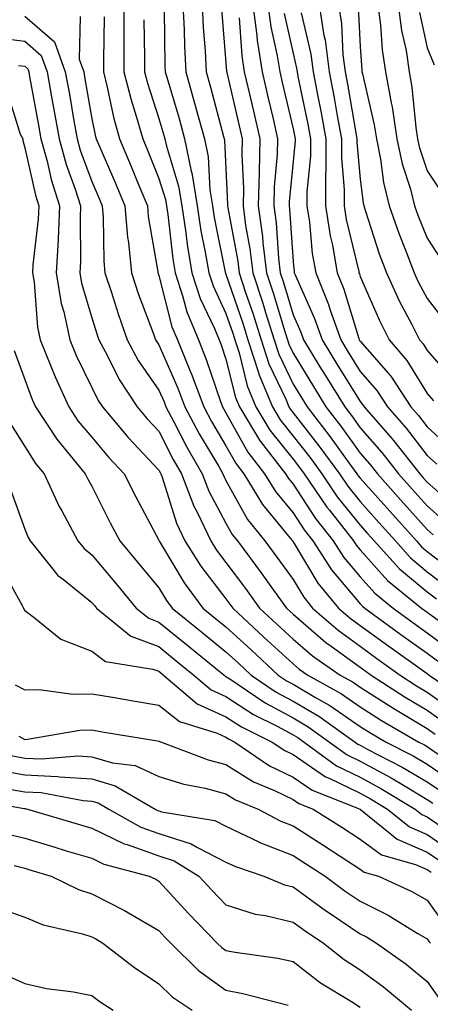
# Model space of a CAD drawing. Units: inches. Extents: x 1031843 to 1034483, y 7234538 to 7237178.
# Drawn here: x 1033427 to 1033489, y 7235213 to 7235360 of the extents above; entities that cross this region are included whole.
import ezdxf

# ---------------------------------------------------------------- set-up
doc = ezdxf.new("R2010")
doc.units = ezdxf.units.IN
doc.header["$MEASUREMENT"] = 0
doc.layers.add('Contour_10317234', color=7, linetype='Continuous', true_color=0xf88027)

msp = doc.modelspace()

# ---------------------------------------------------------------- linework, layer by layer
at = {"layer": 'Contour_10317234'}
for points in [[(1033442.84, 7235361.92, 3023), (1033442.84, 7235351.92, 3023), (1033443.89, 7235347.75, 3023), (1033444.67, 7235345.29, 3023), (1033445.63, 7235341.92, 3023), (1033446.35, 7235340.22, 3023), (1033448.05, 7235336.02, 3023), (1033449.01, 7235332.88, 3023), (1033449.16, 7235331.92, 3023), (1033449.36, 7235330.61, 3023), (1033450.12, 7235323.99, 3023), (1033450.47, 7235321.92, 3023), (1033451.64, 7235318.33, 3023), (1033452.21, 7235316.09, 3023), (1033453.93, 7235311.92, 3023), (1033455.12, 7235308.99, 3023), (1033457.23, 7235302.74, 3023), (1033457.54, 7235301.92, 3023), (1033457.72, 7235301.58, 3023), (1033458.05, 7235301.02, 3023), (1033461.31, 7235295.18, 3023), (1033463.81, 7235291.92, 3023), (1033465.41, 7235289.28, 3023), (1033468.05, 7235286.11, 3023), (1033469.71, 7235283.58, 3023), (1033471.02, 7235281.92, 3023), (1033473.77, 7235277.64, 3023), (1033478.05, 7235272.57, 3023), (1033478.36, 7235272.23, 3023), (1033478.73, 7235271.92, 3023), (1033484.12, 7235267.99, 3023), (1033488.05, 7235265.18, 3023), (1033489.92, 7235263.8, 3023)], [(1033448.81, 7235361.16, 3025), (1033448.95, 7235352.81, 3025), (1033448.99, 7235351.92, 3025), (1033449.36, 7235350.6, 3025), (1033451.06, 7235344.93, 3025), (1033451.88, 7235341.92, 3025), (1033452.87, 7235337.1, 3025), (1033452.95, 7235336.82, 3025), (1033453.73, 7235331.92, 3025), (1033454.3, 7235328.17, 3025), (1033454.94, 7235325.02, 3025), (1033455.47, 7235321.92, 3025), (1033456.12, 7235319.98, 3025), (1033458.05, 7235315.88, 3025), (1033459.05, 7235312.93, 3025), (1033459.38, 7235311.92, 3025), (1033460, 7235309.97, 3025), (1033461.21, 7235305.08, 3025), (1033462.5, 7235301.92, 3025), (1033464.59, 7235298.46, 3025), (1033468.05, 7235294.13, 3025), (1033469.03, 7235292.89, 3025), (1033469.73, 7235291.92, 3025), (1033473.09, 7235286.97, 3025), (1033473.46, 7235286.52, 3025), (1033477.05, 7235281.92, 3025), (1033477.44, 7235281.31, 3025), (1033478.05, 7235280.6, 3025), (1033482.15, 7235276.02, 3025), (1033487.19, 7235271.92, 3025), (1033487.68, 7235271.56, 3025), (1033488.05, 7235271.3, 3025), (1033490.43, 7235269.54, 3025)], [(1033451.62, 7235361.92, 3026), (1033451.82, 7235358.16, 3026), (1033451.86, 7235355.72, 3026), (1033452.05, 7235351.92, 3026), (1033453.38, 7235347.25, 3026), (1033453.62, 7235346.35, 3026), (1033454.85, 7235341.92, 3026), (1033455.37, 7235339.25, 3026), (1033455.63, 7235334.33, 3026), (1033456.02, 7235331.92, 3026), (1033456.29, 7235330.16, 3026), (1033457.95, 7235322.02, 3026), (1033457.97, 7235321.92, 3026), (1033457.99, 7235321.86, 3026), (1033458.05, 7235321.73, 3026), (1033460.55, 7235314.41, 3026), (1033461.33, 7235311.92, 3026), (1033462.91, 7235307.07, 3026), (1033462.97, 7235306.83, 3026), (1033464.96, 7235301.92, 3026), (1033466.14, 7235300, 3026), (1033468.05, 7235297.57, 3026), (1033470.53, 7235294.41, 3026), (1033472.35, 7235291.92, 3026), (1033474.65, 7235288.52, 3026), (1033478.05, 7235284.28, 3026), (1033479.16, 7235283.03, 3026), (1033480.16, 7235281.92, 3026), (1033483.93, 7235277.79, 3026), (1033488.05, 7235274.32, 3026), (1033489.42, 7235273.28, 3026)], [(1033454.48, 7235361.92, 3027), (1033454.65, 7235358.52, 3027), (1033454.94, 7235355.03, 3027), (1033455.1, 7235351.92, 3027), (1033455.76, 7235349.63, 3027), (1033457.7, 7235342.28, 3027), (1033457.8, 7235341.92, 3027), (1033457.84, 7235341.71, 3027), (1033458.05, 7235337.51, 3027), (1033458.3, 7235332.18, 3027), (1033458.3, 7235331.92, 3027), (1033458.34, 7235331.63, 3027), (1033459.81, 7235323.68, 3027), (1033460.02, 7235321.92, 3027), (1033460.98, 7235318.99, 3027), (1033462.03, 7235315.9, 3027), (1033463.28, 7235311.92, 3027), (1033464.46, 7235308.33, 3027), (1033467, 7235302.98, 3027), (1033467.42, 7235301.92, 3027), (1033467.66, 7235301.53, 3027), (1033468.05, 7235301.03, 3027), (1033472.05, 7235295.92, 3027), (1033474.96, 7235291.92, 3027), (1033476.21, 7235290.08, 3027), (1033478.05, 7235287.79, 3027), (1033480.82, 7235284.69, 3027), (1033483.3, 7235281.92, 3027), (1033485.57, 7235279.43, 3027), (1033488.05, 7235277.34, 3027), (1033491.12, 7235274.99, 3027)], [(1033457.37, 7235361.25, 3028), (1033458.05, 7235353.25, 3028), (1033458.13, 7235352.01, 3028), (1033458.15, 7235351.92, 3028), (1033458.19, 7235351.79, 3028), (1033460, 7235343.87, 3028), (1033460.45, 7235341.92, 3028), (1033460.39, 7235339.57, 3028), (1033460.65, 7235334.52, 3028), (1033460.59, 7235331.92, 3028), (1033460.98, 7235328.98, 3028), (1033461.62, 7235325.5, 3028), (1033462.05, 7235321.92, 3028), (1033463.54, 7235317.41, 3028), (1033463.95, 7235316.01, 3028), (1033465.24, 7235311.92, 3028), (1033465.94, 7235309.8, 3028), (1033468.05, 7235305.34, 3028), (1033469.34, 7235303.21, 3028), (1033470.14, 7235301.92, 3028), (1033473.6, 7235297.47, 3028), (1033476.37, 7235293.6, 3028), (1033477.58, 7235291.92, 3028), (1033477.78, 7235291.65, 3028), (1033478.05, 7235291.3, 3028), (1033482.48, 7235286.35, 3028), (1033486.43, 7235281.92, 3028), (1033487.21, 7235281.07, 3028), (1033488.05, 7235280.37, 3028), (1033492.82, 7235276.7, 3028)], [(1033462.03, 7235361.92, 3030), (1033462.64, 7235357.32, 3030), (1033462.7, 7235356.57, 3030), (1033463.42, 7235351.92, 3030), (1033464.3, 7235348.16, 3030), (1033465.06, 7235344.92, 3030), (1033465.75, 7235341.92, 3030), (1033465.69, 7235339.57, 3030), (1033465.24, 7235334.74, 3030), (1033465.18, 7235331.92, 3030), (1033465.51, 7235329.38, 3030), (1033465.86, 7235324.11, 3030), (1033466.12, 7235321.92, 3030), (1033466.6, 7235320.46, 3030), (1033468.05, 7235315.67, 3030), (1033469.22, 7235313.08, 3030), (1033469.61, 7235311.92, 3030), (1033472.05, 7235307.91, 3030), (1033472.82, 7235306.68, 3030), (1033475.75, 7235301.92, 3030), (1033476.74, 7235300.62, 3030), (1033478.05, 7235298.81, 3030), (1033481.27, 7235295.13, 3030), (1033483.79, 7235291.92, 3030), (1033485.8, 7235289.67, 3030), (1033488.05, 7235287.15, 3030), (1033490.82, 7235284.7, 3030)], [(1033464.3, 7235361.92, 3031), (1033464.75, 7235358.62, 3031), (1033465.69, 7235354.28, 3031), (1033466.06, 7235351.92, 3031), (1033466.43, 7235350.3, 3031), (1033468.05, 7235343.4, 3031), (1033468.3, 7235342.17, 3031), (1033468.36, 7235341.92, 3031), (1033468.36, 7235341.62, 3031), (1033468.05, 7235338.54, 3031), (1033467.46, 7235332.5, 3031), (1033467.46, 7235331.92, 3031), (1033467.52, 7235331.4, 3031), (1033468.05, 7235323.64, 3031), (1033468.21, 7235322.07, 3031), (1033468.23, 7235321.92, 3031), (1033468.34, 7235321.63, 3031), (1033471.27, 7235315.13, 3031), (1033472.39, 7235311.92, 3031), (1033474.53, 7235308.39, 3031), (1033478.05, 7235302.71, 3031), (1033478.42, 7235302.29, 3031), (1033478.66, 7235301.92, 3031), (1033482.76, 7235297.22, 3031), (1033483.03, 7235296.9, 3031), (1033486.94, 7235291.92, 3031), (1033487.46, 7235291.33, 3031), (1033488.05, 7235290.68, 3031), (1033492.7, 7235286.57, 3031)], [(1033471.94, 7235361.92, 3034), (1033472.66, 7235357.31, 3034), (1033472.82, 7235356.68, 3034), (1033473.44, 7235351.92, 3034), (1033474.18, 7235348.04, 3034), (1033474.63, 7235345.34, 3034), (1033475.26, 7235341.92, 3034), (1033475.26, 7235339.12, 3034), (1033475.69, 7235334.29, 3034), (1033475.67, 7235331.92, 3034), (1033475.98, 7235329.86, 3034), (1033477.84, 7235322.13, 3034), (1033477.87, 7235321.92, 3034), (1033477.93, 7235321.79, 3034), (1033478.05, 7235321.38, 3034), (1033480.92, 7235314.79, 3034), (1033482.37, 7235311.92, 3034), (1033485, 7235308.87, 3034), (1033488.05, 7235303.9, 3034), (1033488.97, 7235302.84, 3034)], [(1033474.81, 7235361.92, 3035), (1033475.26, 7235359.13, 3035), (1033475.49, 7235354.47, 3035), (1033475.82, 7235351.92, 3035), (1033476.19, 7235350.06, 3035), (1033477.44, 7235342.52, 3035), (1033477.56, 7235341.92, 3035), (1033477.56, 7235341.43, 3035), (1033478.05, 7235335.92, 3035), (1033478.48, 7235332.35, 3035), (1033478.6, 7235331.92, 3035), (1033478.87, 7235331.1, 3035), (1033480.88, 7235324.76, 3035), (1033481.98, 7235321.92, 3035), (1033483.89, 7235317.76, 3035), (1033485.76, 7235314.21, 3035), (1033486.92, 7235311.92, 3035), (1033487.44, 7235311.31, 3035), (1033488.05, 7235310.33, 3035), (1033491.96, 7235305.84, 3035)], [(1033477.74, 7235361.61, 3036), (1033478.05, 7235355.69, 3036), (1033478.28, 7235352.15, 3036), (1033478.32, 7235351.92, 3036), (1033478.38, 7235351.6, 3036), (1033480.14, 7235344.02, 3036), (1033480.47, 7235341.92, 3036), (1033481.1, 7235338.88, 3036), (1033481.51, 7235335.38, 3036), (1033482.39, 7235331.92, 3036), (1033483.85, 7235327.71, 3036), (1033484.92, 7235325.05, 3036), (1033486.1, 7235321.92, 3036), (1033486.72, 7235320.59, 3036), (1033488.05, 7235318.08, 3036), (1033490.73, 7235314.61, 3036)], [(1033480.69, 7235361.92, 3037), (1033481.1, 7235358.87, 3037), (1033481.33, 7235355.2, 3037), (1033481.84, 7235351.92, 3037), (1033482.66, 7235347.31, 3037), (1033482.82, 7235346.68, 3037), (1033483.54, 7235341.92, 3037), (1033484.3, 7235338.17, 3037), (1033485.55, 7235334.43, 3037), (1033486.17, 7235331.92, 3037), (1033486.66, 7235330.52, 3037), (1033488.05, 7235327.1, 3037), (1033490.08, 7235323.95, 3037)], [(1033483.71, 7235361.92, 3038), (1033484.22, 7235358.08, 3038), (1033484.89, 7235355.08, 3038), (1033485.37, 7235351.92, 3038), (1033485.78, 7235349.64, 3038), (1033486.35, 7235343.62, 3038), (1033486.6, 7235341.92, 3038), (1033486.86, 7235340.73, 3038), (1033488.05, 7235337.12, 3038), (1033490.14, 7235334.02, 3038)], [(1033428.05, 7235360.22, 3020), (1033432.5, 7235356.38, 3020), (1033434.1, 7235351.92, 3020), (1033434.71, 7235348.57, 3020), (1033435.39, 7235344.58, 3020), (1033435.86, 7235341.92, 3020), (1033436.33, 7235340.21, 3020), (1033438.05, 7235335.54, 3020), (1033439.14, 7235333.01, 3020), (1033439.59, 7235331.92, 3020), (1033439.75, 7235330.23, 3020), (1033439.83, 7235323.69, 3020), (1033440, 7235321.92, 3020), (1033440.96, 7235319, 3020), (1033441.96, 7235315.83, 3020), (1033443.34, 7235311.92, 3020), (1033444.98, 7235308.85, 3020), (1033448.05, 7235304.44, 3020), (1033448.81, 7235302.69, 3020), (1033449.1, 7235301.92, 3020), (1033450.28, 7235299.69, 3020), (1033452.15, 7235296.01, 3020), (1033454.51, 7235291.92, 3020), (1033455.49, 7235289.35, 3020), (1033458.05, 7235284.57, 3020), (1033458.99, 7235282.87, 3020), (1033459.75, 7235281.92, 3020), (1033463.28, 7235277.15, 3020), (1033464.5, 7235275.47, 3020), (1033467.07, 7235271.92, 3020), (1033467.58, 7235271.45, 3020), (1033468.05, 7235271.01, 3020), (1033472.93, 7235266.8, 3020), (1033473.73, 7235266.25, 3020), (1033478.05, 7235263.12, 3020), (1033478.75, 7235262.61, 3020), (1033479.71, 7235261.92, 3020), (1033484.75, 7235258.62, 3020), (1033488.05, 7235256.67, 3020), (1033490.84, 7235254.71, 3020)], [(1033436.31, 7235360.17, 3021), (1033436.16, 7235353.8, 3021), (1033436.84, 7235351.92, 3021), (1033437.01, 7235350.89, 3021), (1033438.05, 7235344.92, 3021), (1033438.56, 7235342.44, 3021), (1033438.71, 7235341.92, 3021), (1033439.2, 7235340.78, 3021), (1033441.53, 7235335.4, 3021), (1033442.95, 7235331.92, 3021), (1033443.36, 7235327.23, 3021), (1033443.5, 7235326.47, 3021), (1033443.95, 7235321.92, 3021), (1033444.98, 7235318.84, 3021), (1033447.31, 7235312.66, 3021), (1033447.56, 7235311.92, 3021), (1033447.74, 7235311.61, 3021), (1033448.05, 7235311.16, 3021), (1033450.86, 7235304.74, 3021), (1033451.92, 7235301.92, 3021), (1033454.03, 7235297.91, 3021), (1033456.96, 7235293.01, 3021), (1033457.58, 7235291.92, 3021), (1033457.72, 7235291.59, 3021), (1033458.05, 7235290.96, 3021), (1033461.27, 7235285.14, 3021), (1033463.85, 7235281.92, 3021), (1033465.65, 7235279.52, 3021), (1033468.05, 7235276.18, 3021), (1033469.65, 7235273.52, 3021), (1033470.96, 7235271.92, 3021), (1033474.75, 7235268.61, 3021), (1033478.05, 7235266.23, 3021), (1033480.55, 7235264.41, 3021), (1033484.03, 7235261.92, 3021), (1033486.45, 7235260.33, 3021), (1033488.05, 7235259.38, 3021), (1033492.44, 7235256.3, 3021)], [(1033439.87, 7235360.1, 3022), (1033439.77, 7235353.63, 3022), (1033439.77, 7235351.92, 3022), (1033440.34, 7235349.63, 3022), (1033441.27, 7235345.13, 3022), (1033442.17, 7235341.92, 3022), (1033443.93, 7235337.79, 3022), (1033445.1, 7235334.86, 3022), (1033446.33, 7235331.92, 3022), (1033446.47, 7235330.33, 3022), (1033447.89, 7235322.08, 3022), (1033447.91, 7235321.92, 3022), (1033447.95, 7235321.81, 3022), (1033448.05, 7235321.53, 3022), (1033450, 7235313.88, 3022), (1033450.8, 7235311.92, 3022), (1033452.72, 7235307.24, 3022), (1033452.91, 7235306.79, 3022), (1033454.73, 7235301.92, 3022), (1033455.88, 7235299.74, 3022), (1033458.05, 7235296.1, 3022), (1033459.55, 7235293.41, 3022), (1033460.69, 7235291.92, 3022), (1033463.48, 7235287.35, 3022), (1033467.64, 7235282.33, 3022), (1033467.97, 7235281.92, 3022), (1033468.01, 7235281.87, 3022), (1033468.05, 7235281.81, 3022), (1033471.76, 7235275.63, 3022), (1033474.83, 7235271.92, 3022), (1033476.55, 7235270.42, 3022), (1033478.05, 7235269.32, 3022), (1033482.35, 7235266.21, 3022), (1033487.35, 7235262.63, 3022), (1033488.05, 7235262.13, 3022), (1033488.32, 7235261.92, 3022), (1033494.09, 7235257.96, 3022)], [(1033445.82, 7235359.69, 3024), (1033445.92, 7235354.06, 3024), (1033445.92, 7235351.92, 3024), (1033446.35, 7235350.21, 3024), (1033448.05, 7235344.94, 3024), (1033448.75, 7235342.61, 3024), (1033448.93, 7235341.92, 3024), (1033449.16, 7235340.81, 3024), (1033450.98, 7235334.85, 3024), (1033451.45, 7235331.92, 3024), (1033452.05, 7235327.91, 3024), (1033452.27, 7235326.13, 3024), (1033452.97, 7235321.92, 3024), (1033454.22, 7235318.09, 3024), (1033456.33, 7235313.64, 3024), (1033457.03, 7235311.92, 3024), (1033457.33, 7235311.2, 3024), (1033458.05, 7235309.07, 3024), (1033459.48, 7235303.35, 3024), (1033460.06, 7235301.92, 3024), (1033463.07, 7235296.94, 3024), (1033463.21, 7235296.76, 3024), (1033466.92, 7235291.92, 3024), (1033467.35, 7235291.22, 3024), (1033468.05, 7235290.38, 3024), (1033471.41, 7235285.28, 3024), (1033474.03, 7235281.92, 3024), (1033475.61, 7235279.48, 3024), (1033478.05, 7235276.59, 3024), (1033480.26, 7235274.13, 3024), (1033482.97, 7235271.92, 3024), (1033485.9, 7235269.77, 3024), (1033488.05, 7235268.24, 3024), (1033491.68, 7235265.55, 3024)], [(1033460.02, 7235359.95, 3029), (1033460.41, 7235354.28, 3029), (1033460.78, 7235351.92, 3029), (1033461.6, 7235348.36, 3029), (1033462.15, 7235346.02, 3029), (1033463.11, 7235341.92, 3029), (1033462.99, 7235336.99, 3029), (1033462.99, 7235336.86, 3029), (1033462.87, 7235331.92, 3029), (1033463.5, 7235327.36, 3029), (1033463.56, 7235326.41, 3029), (1033464.09, 7235321.92, 3029), (1033465.06, 7235318.94, 3029), (1033466.82, 7235313.15, 3029), (1033467.21, 7235311.92, 3029), (1033467.41, 7235311.29, 3029), (1033468.05, 7235309.94, 3029), (1033471.08, 7235304.95, 3029), (1033472.93, 7235301.92, 3029), (1033475.18, 7235299.04, 3029), (1033478.05, 7235295.04, 3029), (1033479.5, 7235293.38, 3029), (1033480.65, 7235291.92, 3029), (1033484.14, 7235288.01, 3029), (1033488.05, 7235283.63, 3029), (1033488.95, 7235282.83, 3029)], [(1033466.74, 7235360.62, 3032), (1033468.05, 7235354.65, 3032), (1033468.58, 7235352.44, 3032), (1033468.64, 7235351.92, 3032), (1033468.77, 7235351.2, 3032), (1033470.26, 7235344.12, 3032), (1033470.65, 7235341.92, 3032), (1033470.65, 7235339.32, 3032), (1033470.12, 7235333.99, 3032), (1033470.1, 7235331.92, 3032), (1033470.49, 7235329.48, 3032), (1033470.92, 7235324.79, 3032), (1033471.45, 7235321.92, 3032), (1033473.34, 7235317.21, 3032), (1033473.6, 7235316.37, 3032), (1033475.16, 7235311.92, 3032), (1033476.25, 7235310.11, 3032), (1033478.05, 7235307.2, 3032), (1033480.53, 7235304.39, 3032), (1033482.15, 7235301.92, 3032), (1033484.89, 7235298.77, 3032), (1033488.05, 7235294.68, 3032), (1033489.5, 7235293.37, 3032)], [(1033469.24, 7235360.72, 3033), (1033470.69, 7235354.56, 3033), (1033471.04, 7235351.92, 3033), (1033471.74, 7235348.23, 3033), (1033472.19, 7235346.06, 3033), (1033472.95, 7235341.92, 3033), (1033472.93, 7235337.04, 3033), (1033472.91, 7235336.78, 3033), (1033472.89, 7235331.92, 3033), (1033473.58, 7235327.45, 3033), (1033473.91, 7235326.05, 3033), (1033474.65, 7235321.92, 3033), (1033475.63, 7235319.51, 3033), (1033477.84, 7235312.13, 3033), (1033477.91, 7235311.92, 3033), (1033477.97, 7235311.83, 3033), (1033478.05, 7235311.71, 3033), (1033482.62, 7235306.49, 3033), (1033485.63, 7235301.92, 3033), (1033486.76, 7235300.63, 3033), (1033488.05, 7235298.96, 3033), (1033491.72, 7235295.59, 3033)], [(1033486.88, 7235360.75, 3039), (1033488.05, 7235355.47, 3039), (1033489.07, 7235352.94, 3039)], [(1033423.21, 7235357.07, 3019), (1033428.05, 7235356.48, 3019), (1033430.49, 7235354.37, 3019), (1033431.37, 7235351.92, 3019), (1033432.09, 7235347.87, 3019), (1033432.39, 7235346.27, 3019), (1033433.17, 7235341.92, 3019), (1033434.22, 7235338.09, 3019), (1033435.59, 7235334.39, 3019), (1033436.37, 7235331.92, 3019), (1033436.29, 7235330.15, 3019), (1033436.35, 7235323.62, 3019), (1033436.25, 7235321.92, 3019), (1033436.53, 7235320.39, 3019), (1033438.05, 7235315.21, 3019), (1033438.83, 7235312.7, 3019), (1033439.1, 7235311.92, 3019), (1033440.34, 7235309.63, 3019), (1033442.13, 7235305.99, 3019), (1033444.81, 7235301.92, 3019), (1033446.29, 7235300.16, 3019), (1033448.05, 7235298.29, 3019), (1033450.2, 7235294.06, 3019), (1033451.43, 7235291.92, 3019), (1033453.26, 7235287.13, 3019), (1033453.73, 7235286.24, 3019), (1033455.78, 7235281.92, 3019), (1033456.66, 7235280.53, 3019), (1033458.05, 7235278.73, 3019), (1033460.96, 7235274.82, 3019), (1033463.05, 7235271.92, 3019), (1033465.65, 7235269.52, 3019), (1033468.05, 7235267.3, 3019), (1033470.94, 7235264.81, 3019), (1033475.08, 7235261.92, 3019), (1033477, 7235260.86, 3019), (1033478.05, 7235260.12, 3019), (1033483.05, 7235256.91, 3019), (1033488.05, 7235253.95, 3019), (1033489.24, 7235253.11, 3019)], [(1033427.11, 7235352.85, 3018), (1033428.05, 7235352.74, 3018), (1033428.5, 7235352.36, 3018), (1033428.66, 7235351.92, 3018), (1033428.77, 7235351.2, 3018), (1033430.1, 7235343.97, 3018), (1033430.47, 7235341.92, 3018), (1033431.39, 7235338.59, 3018), (1033432, 7235335.87, 3018), (1033433.25, 7235331.92, 3018), (1033433.01, 7235326.96, 3018), (1033433.01, 7235326.87, 3018), (1033432.74, 7235321.92, 3018), (1033433.5, 7235317.37, 3018), (1033433.87, 7235316.09, 3018), (1033434.75, 7235311.92, 3018), (1033435.71, 7235309.58, 3018), (1033438.05, 7235304.81, 3018), (1033439.01, 7235302.88, 3018), (1033439.63, 7235301.92, 3018), (1033443.48, 7235297.36, 3018), (1033448.05, 7235292.5, 3018), (1033448.25, 7235292.12, 3018), (1033448.36, 7235291.92, 3018), (1033448.54, 7235291.43, 3018), (1033450.69, 7235284.56, 3018), (1033451.94, 7235281.92, 3018), (1033454.3, 7235278.16, 3018), (1033458.05, 7235273.27, 3018), (1033458.64, 7235272.5, 3018), (1033459.05, 7235271.92, 3018), (1033463.71, 7235267.59, 3018), (1033468.05, 7235263.59, 3018), (1033468.95, 7235262.82, 3018), (1033470.24, 7235261.92, 3018), (1033475.26, 7235259.12, 3018), (1033478.05, 7235257.19, 3018), (1033481.25, 7235255.13, 3018), (1033486.82, 7235251.92, 3018), (1033487.64, 7235251.5, 3018), (1033488.05, 7235251.26, 3018), (1033490.2, 7235249.76, 3018)], [(1033425.35, 7235349.23, 3017), (1033427.37, 7235342.6, 3017), (1033427.74, 7235341.92, 3017), (1033427.78, 7235341.65, 3017), (1033428.05, 7235340.55, 3017), (1033429.63, 7235333.5, 3017), (1033430.14, 7235331.92, 3017), (1033430.04, 7235329.93, 3017), (1033429.26, 7235323.14, 3017), (1033429.2, 7235321.92, 3017), (1033429.44, 7235320.53, 3017), (1033429.96, 7235313.83, 3017), (1033430.37, 7235311.92, 3017), (1033431.96, 7235308.01, 3017), (1033432.56, 7235306.42, 3017), (1033434.61, 7235301.92, 3017), (1033435.98, 7235299.85, 3017), (1033438.05, 7235297.4, 3017), (1033440.55, 7235294.41, 3017), (1033442.87, 7235291.92, 3017), (1033444.63, 7235288.49, 3017), (1033448.05, 7235282.02, 3017), (1033448.07, 7235281.94, 3017), (1033448.09, 7235281.92, 3017), (1033448.15, 7235281.83, 3017), (1033451.8, 7235275.67, 3017), (1033454.61, 7235271.92, 3017), (1033456.51, 7235270.38, 3017), (1033458.05, 7235269.12, 3017), (1033461.78, 7235265.66, 3017), (1033465.84, 7235261.92, 3017), (1033467.15, 7235261.02, 3017), (1033468.05, 7235260.54, 3017), (1033471.41, 7235258.56, 3017), (1033473.52, 7235257.39, 3017), (1033478.05, 7235254.25, 3017), (1033479.48, 7235253.35, 3017), (1033481.94, 7235251.92, 3017), (1033485.98, 7235249.85, 3017), (1033488.05, 7235248.63, 3017), (1033492.01, 7235245.88, 3017)], [(1033426.47, 7235310.35, 3016), (1033428.05, 7235306.03, 3016), (1033429.16, 7235303.03, 3016), (1033429.67, 7235301.92, 3016), (1033432.85, 7235297.12, 3016), (1033433.01, 7235296.87, 3016), (1033437.07, 7235291.92, 3016), (1033437.39, 7235291.26, 3016), (1033438.05, 7235290.08, 3016), (1033440.78, 7235284.65, 3016), (1033442.21, 7235281.92, 3016), (1033444.87, 7235278.74, 3016), (1033448.05, 7235274.95, 3016), (1033449.18, 7235273.05, 3016), (1033450.02, 7235271.92, 3016), (1033454.46, 7235268.34, 3016), (1033458.05, 7235265.4, 3016), (1033459.85, 7235263.73, 3016), (1033461.8, 7235261.92, 3016), (1033465.53, 7235259.39, 3016), (1033468.05, 7235258.03, 3016), (1033471.9, 7235255.77, 3016), (1033477.29, 7235251.92, 3016), (1033477.72, 7235251.6, 3016), (1033478.05, 7235251.44, 3016), (1033479.09, 7235250.88, 3016), (1033484.32, 7235248.2, 3016), (1033488.05, 7235246.01, 3016), (1033490.47, 7235244.33, 3016)], [(1033425.78, 7235299.66, 3015), (1033428.05, 7235296.04, 3015), (1033429.63, 7235293.5, 3015), (1033430.94, 7235291.92, 3015), (1033433.19, 7235287.06, 3015), (1033433.58, 7235286.4, 3015), (1033435.98, 7235281.92, 3015), (1033436.9, 7235280.78, 3015), (1033438.05, 7235279.86, 3015), (1033441.66, 7235275.52, 3015), (1033444.67, 7235271.92, 3015), (1033446.53, 7235270.4, 3015), (1033448.05, 7235269.83, 3015), (1033452.42, 7235266.3, 3015), (1033457.76, 7235261.92, 3015), (1033457.91, 7235261.78, 3015), (1033458.05, 7235261.71, 3015), (1033458.62, 7235261.34, 3015), (1033463.89, 7235257.76, 3015), (1033468.05, 7235255.53, 3015), (1033470.32, 7235254.2, 3015), (1033473.5, 7235251.92, 3015), (1033476.12, 7235250, 3015), (1033478.05, 7235249.06, 3015), (1033482.7, 7235246.57, 3015), (1033484.5, 7235245.48, 3015), (1033488.05, 7235243.38, 3015), (1033488.91, 7235242.79, 3015)], [(1033425.86, 7235289.73, 3014), (1033428.05, 7235283.69, 3014), (1033428.58, 7235282.45, 3014), (1033428.85, 7235281.92, 3014), (1033432.25, 7235277.71, 3014), (1033432.93, 7235276.81, 3014), (1033433.81, 7235276.16, 3014), (1033438.05, 7235272.77, 3014), (1033438.44, 7235272.3, 3014), (1033438.75, 7235271.92, 3014), (1033443.85, 7235267.72, 3014), (1033448.05, 7235266.16, 3014), (1033450.39, 7235264.26, 3014), (1033453.25, 7235261.92, 3014), (1033455.84, 7235259.7, 3014), (1033458.05, 7235258.7, 3014), (1033462.17, 7235256.03, 3014), (1033465.67, 7235254.3, 3014), (1033468.05, 7235253.02, 3014), (1033468.75, 7235252.61, 3014), (1033469.71, 7235251.92, 3014), (1033474.51, 7235248.39, 3014), (1033478.05, 7235246.68, 3014), (1033481.16, 7235245.02, 3014), (1033486.23, 7235241.92, 3014), (1033487.25, 7235241.11, 3014), (1033488.05, 7235240.76, 3014), (1033491.72, 7235238.25, 3014)], [(1033424.38, 7235278.25, 3013), (1033427.66, 7235272.31, 3013), (1033427.84, 7235271.92, 3013), (1033427.89, 7235271.76, 3013), (1033428.05, 7235271.55, 3013), (1033429.46, 7235270.51, 3013), (1033433.42, 7235267.28, 3013), (1033438.05, 7235265.47, 3013), (1033440.1, 7235263.96, 3013), (1033447.15, 7235262.82, 3013), (1033448.05, 7235262.49, 3013), (1033448.36, 7235262.23, 3013), (1033448.75, 7235261.92, 3013), (1033453.75, 7235257.62, 3013), (1033458.05, 7235255.67, 3013), (1033460.34, 7235254.2, 3013), (1033464.94, 7235251.92, 3013), (1033466.8, 7235250.66, 3013), (1033468.05, 7235250.05, 3013), (1033472.89, 7235246.75, 3013), (1033473.44, 7235246.54, 3013), (1033478.05, 7235244.29, 3013), (1033479.59, 7235243.46, 3013), (1033482.13, 7235241.92, 3013), (1033485.41, 7235239.28, 3013), (1033488.05, 7235238.14, 3013), (1033491.74, 7235235.61, 3013)], [(1033426.6, 7235260.48, 3012), (1033428.05, 7235259.71, 3012), (1033430.2, 7235259.76, 3012), (1033435.22, 7235259.09, 3012), (1033438.05, 7235259.14, 3012), (1033441.41, 7235258.56, 3012), (1033444.2, 7235258.06, 3012), (1033448.05, 7235257.41, 3012), (1033451.1, 7235254.97, 3012), (1033456.72, 7235253.26, 3012), (1033458.05, 7235252.65, 3012), (1033458.5, 7235252.36, 3012), (1033459.38, 7235251.92, 3012), (1033464.53, 7235248.4, 3012), (1033468.05, 7235246.71, 3012), (1033470.9, 7235244.77, 3012), (1033478.03, 7235241.92, 3012), (1033478.05, 7235241.91, 3012), (1033478.09, 7235241.87, 3012), (1033483.58, 7235237.46, 3012), (1033488.05, 7235235.52, 3012), (1033490.2, 7235234.06, 3012)], [(1033427.17, 7235252.79, 3011), (1033428.05, 7235252.33, 3011), (1033428.46, 7235252.34, 3011), (1033436.25, 7235253.71, 3011), (1033438.05, 7235253.74, 3011), (1033439.59, 7235253.47, 3011), (1033447.85, 7235252.11, 3011), (1033448.05, 7235252.08, 3011), (1033448.13, 7235252.01, 3011), (1033448.42, 7235251.92, 3011), (1033455.41, 7235249.28, 3011), (1033458.05, 7235248.6, 3011), (1033462.13, 7235246.01, 3011), (1033465.26, 7235244.72, 3011), (1033468.05, 7235243.37, 3011), (1033468.91, 7235242.78, 3011), (1033471.06, 7235241.92, 3011), (1033475.34, 7235239.21, 3011), (1033478.05, 7235237.44, 3011), (1033481.23, 7235235.09, 3011), (1033486.31, 7235233.66, 3011), (1033488.05, 7235232.91, 3011), (1033488.64, 7235232.51, 3011)], [(1033426.04, 7235249.91, 3010), (1033428.05, 7235249.54, 3010), (1033430.55, 7235249.42, 3010), (1033436, 7235249.86, 3010), (1033438.05, 7235249.73, 3010), (1033441.14, 7235248.84, 3010), (1033444.53, 7235248.41, 3010), (1033448.05, 7235246.78, 3010), (1033451.76, 7235245.62, 3010), (1033454.94, 7235245.03, 3010), (1033458.05, 7235244.21, 3010), (1033459.46, 7235243.33, 3010), (1033462.85, 7235241.92, 3010), (1033466.25, 7235240.12, 3010), (1033468.05, 7235239.42, 3010), (1033472.62, 7235236.49, 3010), (1033475.06, 7235234.9, 3010), (1033478.05, 7235232.96, 3010), (1033478.66, 7235232.53, 3010), (1033480.78, 7235231.92, 3010), (1033485.78, 7235229.65, 3010), (1033488.05, 7235228.33, 3010), (1033490.71, 7235224.58, 3010)], [(1033423.91, 7235247.77, 3009), (1033428.05, 7235247.03, 3009), (1033432.91, 7235246.79, 3009), (1033433.25, 7235246.73, 3009), (1033438.05, 7235246.43, 3009), (1033441.55, 7235245.42, 3009), (1033447.48, 7235241.92, 3009), (1033447.85, 7235241.72, 3009), (1033448.05, 7235241.65, 3009), (1033448.44, 7235241.52, 3009), (1033456.37, 7235240.23, 3009), (1033458.05, 7235239.37, 3009), (1033462.93, 7235237.04, 3009), (1033463.09, 7235236.96, 3009), (1033468.05, 7235235, 3009), (1033469.92, 7235233.8, 3009), (1033472.82, 7235231.92, 3009), (1033475.82, 7235229.69, 3009), (1033478.05, 7235228.2, 3009), (1033482.25, 7235226.12, 3009), (1033486.55, 7235223.43, 3009), (1033488.05, 7235222.55, 3009), (1033488.3, 7235222.17, 3009), (1033488.54, 7235221.92, 3009)], [(1033424.89, 7235245.07, 3008), (1033428.05, 7235244.51, 3008), (1033430.51, 7235244.39, 3008), (1033436.76, 7235243.21, 3008), (1033438.05, 7235243.13, 3008), (1033438.99, 7235242.86, 3008), (1033440.57, 7235241.92, 3008), (1033445.37, 7235239.25, 3008), (1033448.05, 7235238.3, 3008), (1033452.87, 7235236.75, 3008), (1033453.79, 7235236.19, 3008), (1033458.05, 7235234.01, 3008), (1033459.46, 7235233.34, 3008), (1033463.67, 7235231.92, 3008), (1033466.76, 7235230.63, 3008), (1033468.05, 7235230.33, 3008), (1033472.91, 7235226.78, 3008), (1033473.73, 7235226.24, 3008), (1033478.05, 7235223.33, 3008), (1033478.99, 7235222.86, 3008), (1033480.49, 7235221.92, 3008), (1033484.92, 7235218.8, 3008), (1033488.05, 7235216.2, 3008), (1033489.83, 7235213.69, 3008)], [(1033419.63, 7235243.49, 3007), (1033427.97, 7235242.01, 3007), (1033428.05, 7235241.99, 3007), (1033428.11, 7235241.99, 3007), (1033428.46, 7235241.92, 3007), (1033435.86, 7235239.73, 3007), (1033438.05, 7235239.07, 3007), (1033442.87, 7235236.75, 3007), (1033443.34, 7235236.63, 3007), (1033448.05, 7235234.94, 3007), (1033450.34, 7235234.21, 3007), (1033454.01, 7235231.92, 3007), (1033455.94, 7235229.81, 3007), (1033458.05, 7235227.63, 3007), (1033462.39, 7235226.25, 3007), (1033463.93, 7235226.04, 3007), (1033468.05, 7235225.05, 3007), (1033469.87, 7235223.74, 3007), (1033472.6, 7235221.92, 3007), (1033475.65, 7235219.51, 3007), (1033478.05, 7235217.96, 3007), (1033481.55, 7235215.43, 3007), (1033485.71, 7235211.92, 3007)], [(1033424.57, 7235238.44, 3006), (1033428.05, 7235237.57, 3006), (1033432.41, 7235236.28, 3006), (1033434.24, 7235235.72, 3006), (1033438.05, 7235234.59, 3006), (1033439.85, 7235233.72, 3006), (1033446.59, 7235231.92, 3006), (1033447.58, 7235231.45, 3006), (1033448.05, 7235231.17, 3006), (1033452.48, 7235226.35, 3006), (1033456.76, 7235221.92, 3006), (1033457.41, 7235221.28, 3006), (1033458.05, 7235220.82, 3006), (1033459.4, 7235220.56, 3006), (1033465.8, 7235219.68, 3006), (1033468.05, 7235219.21, 3006), (1033472.15, 7235216.03, 3006), (1033476.74, 7235213.23, 3006), (1033478.05, 7235212.39, 3006)], [(1033426.47, 7235233.5, 3005), (1033428.05, 7235233.1, 3005), (1033428.97, 7235232.83, 3005), (1033432, 7235231.92, 3005), (1033436.06, 7235229.94, 3005), (1033438.05, 7235229.3, 3005), (1033442.93, 7235226.8, 3005), (1033443.54, 7235226.44, 3005), (1033448.05, 7235223.79, 3005), (1033448.95, 7235222.81, 3005), (1033449.81, 7235221.92, 3005), (1033453.97, 7235217.83, 3005), (1033458.05, 7235214.89, 3005), (1033460.55, 7235214.42, 3005), (1033467.31, 7235212.67, 3005)], [(1033423.5, 7235227.37, 3004), (1033428.05, 7235225.8, 3004), (1033430.78, 7235224.66, 3004), (1033436.66, 7235223.31, 3004), (1033438.05, 7235222.87, 3004), (1033438.67, 7235222.55, 3004), (1033439.69, 7235221.92, 3004), (1033444.42, 7235218.29, 3004), (1033448.05, 7235215.87, 3004), (1033450.04, 7235213.91, 3004), (1033452.99, 7235211.92, 3004)], [(1033379.67, 7235211.92, 3003), (1033380.34, 7235214.21, 3003), (1033381.51, 7235218.47, 3003), (1033382.58, 7235221.92, 3003), (1033384.75, 7235225.23, 3003), (1033388.05, 7235225.33, 3003), (1033391.41, 7235225.28, 3003), (1033394.48, 7235225.49, 3003), (1033398.05, 7235225.46, 3003), (1033401.02, 7235224.89, 3003), (1033405.71, 7235224.26, 3003), (1033408.05, 7235223.86, 3003), (1033409.44, 7235223.3, 3003), (1033414.32, 7235221.92, 3003), (1033416.86, 7235220.73, 3003), (1033418.05, 7235220.55, 3003), (1033420.63, 7235219.35, 3003), (1033423.91, 7235217.77, 3003), (1033428.05, 7235215.92, 3003), (1033431.27, 7235215.14, 3003), (1033435.32, 7235214.66, 3003), (1033438.05, 7235214.12, 3003), (1033439.3, 7235213.17, 3003), (1033441.23, 7235211.92, 3003)]]:
    msp.add_polyline3d(points, dxfattribs=at)

doc.saveas('drawing.dxf')
